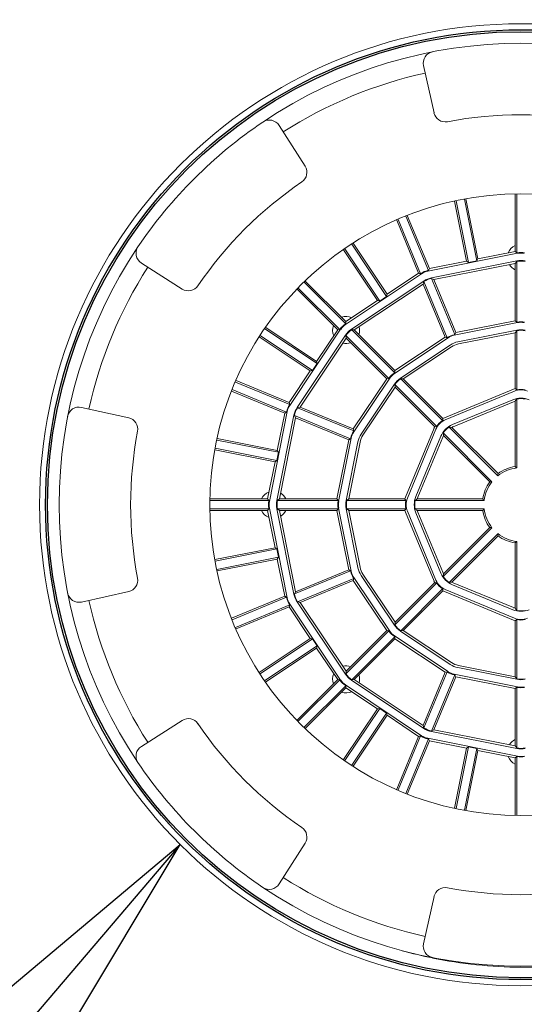
# Model space of a CAD drawing. Extents: x -806 to 1342, y -1182 to -429.
# Drawn here: x -712 to -704, y -954 to -938 of the extents above; entities that cross this region are included whole.
import ezdxf

# ---------------------------------------------------------------- set-up
doc = ezdxf.new("R2010")
doc.units = 0
doc.header["$LTSCALE"] = 1.5
doc.header["$MEASUREMENT"] = 0
doc.layers.get('0').update_dxf_attribs({"linetype": 'CONTINUOUS', "lineweight": 9})
doc.layers.get('DEFPOINTS').update_dxf_attribs({"linetype": 'CONTINUOUS'})
doc.layers.add('02___PRT_ALL_AXES', color=7, linetype='CONTINUOUS')
doc.styles.get("Standard").update_dxf_attribs({"font": 'acaderef.shx', "bigfont": 'extfont.shx'})
doc.dimstyles.new('DIMSTYLE_1', dxfattribs={"dimtxt": 6, "dimasz": 6, "dimexe": 1.25, "dimexo": 0.5, "dimgap": 0.65, "dimtad": 1, "dimdec": 0, "dimdsep": 46, "dimtxsty": 'Standard', "dimblk": 'OPEN30', "dimcen": 0.09, "dimclrd": 256, "dimazin": 2, "dimtp": 0.01, "dimtm": 0.01, "dimtfac": 1, "dimtdec": 0, "dimtofl": 0, "dimtmove": 0, "dimatfit": 3, "dimldrblk": 'OPEN', "dimfxl": 1, "dimtolj": 1, "dimarcsym": 0})

# ---------------------------------------------------------------- blocks, each defined once
blk = doc.blocks.new('_Open30')
at = {"color": 0, "linetype": 'ByBlock', "lineweight": -2}
for p, q in [((-1, 0.2679), (0, 0)), ((0, 0), (-1, -0.2679)), ((0, 0), (-1, 0))]:
    blk.add_line(p, q, dxfattribs=at)
blk = doc.blocks.new('*D172')
at = {"color": 0, "lineweight": -2, "transparency": 16777216}
for p, q in [((-763.972, -943.056), (-763.972, -884.63)), ((-517.442, -933.128), (-517.442, -884.63))]:
    blk.add_line(p, q, dxfattribs=at)
at = {"lineweight": -2, "transparency": 16777216}
blk.add_line((-757.972, -885.88), (-523.442, -885.88), dxfattribs=at)
at = {"layer": 'DEFPOINTS', "color": 0, "transparency": 16777216}
for p in [(-517.442, -885.88), (-517.442, -933.628), (-763.972, -943.556)]:
    blk.add_point(p, dxfattribs=at)
at = {"lineweight": -2, "transparency": 16777216, "xscale": 6, "yscale": 6, "zscale": 6, "rotation": 180}
blk.add_blockref('_Open30', (-763.972, -885.88), dxfattribs=at)
at = {"lineweight": -2, "transparency": 16777216, "xscale": 6, "yscale": 6, "zscale": 6}
blk.add_blockref('_Open30', (-517.442, -885.88), dxfattribs=at)
at = {"color": 0, "transparency": 16777216, "insert": (-640.707, -882.165), "char_height": 6, "attachment_point": 5}
blk.add_mtext('\\A1;{\\fArial|b0|i0|c0|p34;\\W0.9;385}', dxfattribs=at)
blk = doc.blocks.new('_Open')
at = {"color": 0, "linetype": 'ByBlock', "lineweight": -2}
for p, q in [((-1, 0.1667), (0, 0)), ((-1, -0.1667), (0, 0)), ((0, 0), (-1, 0))]:
    blk.add_line(p, q, dxfattribs=at)

msp = doc.modelspace()

# ---------------------------------------------------------------- linework, layer by layer
at = {"color": 7, "linetype": 'Continuous'}
for p, q in [((-705.425, -938.499), (-705.252, -939.28)), ((-707.387, -940.165), (-707.817, -939.49)), ((-703.908, -941.581), (-703.908, -940.628)), ((-703.881, -941.603), (-703.881, -940.627)), ((-704.713, -941.741), (-704.91, -940.747)), ((-704.681, -941.762), (-704.884, -940.741)), ((-704.749, -940.71), (-704.545, -941.735)), ((-704.723, -940.707), (-704.524, -941.703)), ((-705.506, -941.937), (-705.87, -941.059)), ((-705.473, -941.947), (-705.845, -941.048)), ((-705.719, -940.992), (-705.345, -941.894)), ((-705.694, -940.981), (-705.329, -941.863)), ((-706.614, -941.457), (-706.036, -942.323)), ((-706.592, -941.442), (-706.029, -942.286)), ((-706.188, -942.392), (-706.751, -941.551)), ((-706.151, -942.4), (-706.729, -941.536)), ((-705.355, -941.905), (-703.868, -941.609)), ((-704.524, -941.703), (-703.908, -941.581)), ((-703.908, -941.581), (-703.881, -941.603)), ((-703.869, -941.6), (-703.881, -941.603)), ((-710.098, -941.771), (-709.423, -942.201)), ((-705.329, -941.863), (-704.713, -941.741)), ((-703.882, -941.734), (-705.295, -942.015)), ((-703.908, -941.776), (-705.254, -942.044)), ((-704.713, -941.741), (-704.681, -941.762)), ((-704.545, -941.735), (-704.681, -941.762)), ((-704.524, -941.703), (-704.545, -941.735)), ((-703.908, -941.776), (-703.881, -941.744)), ((-703.908, -942.729), (-703.908, -941.776)), ((-703.881, -942.751), (-703.881, -941.744)), ((-706.719, -942.79), (-705.458, -941.948)), ((-706.029, -942.286), (-705.506, -941.937)), ((-705.506, -941.937), (-705.473, -941.947)), ((-705.463, -941.94), (-705.473, -941.947)), ((-705.357, -941.896), (-705.345, -941.894)), ((-705.329, -941.863), (-705.345, -941.894)), ((-707.402, -942.088), (-706.714, -942.776)), ((-706.711, -942.741), (-707.383, -942.069)), ((-705.423, -942.069), (-706.621, -942.869)), ((-706.572, -942.88), (-705.431, -942.118)), ((-705.431, -942.118), (-705.418, -942.077)), ((-705.067, -942.997), (-705.431, -942.118)), ((-705.034, -943.008), (-705.419, -942.077)), ((-705.254, -942.044), (-705.292, -942.024)), ((-705.291, -942.024), (-704.906, -942.955)), ((-705.254, -942.044), (-704.89, -942.924)), ((-706.847, -942.877), (-707.519, -942.205)), ((-706.812, -942.874), (-707.5, -942.186)), ((-706.711, -942.741), (-706.188, -942.392)), ((-706.188, -942.392), (-706.151, -942.4)), ((-706.036, -942.323), (-706.151, -942.4)), ((-706.029, -942.286), (-706.036, -942.323)), ((-706.711, -942.741), (-706.714, -942.776)), ((-703.868, -942.757), (-704.916, -942.966)), ((-703.908, -942.729), (-704.89, -942.924)), ((-703.908, -942.729), (-703.881, -942.751)), ((-703.869, -942.748), (-703.881, -942.751)), ((-708.052, -942.859), (-707.188, -943.437)), ((-708.037, -942.837), (-707.196, -943.4)), ((-707.64, -944.13), (-706.798, -942.869)), ((-707.196, -943.4), (-706.847, -942.877)), ((-706.847, -942.877), (-706.812, -942.874)), ((-706.805, -942.864), (-706.812, -942.874)), ((-706.724, -942.783), (-706.714, -942.776)), ((-706.572, -942.88), (-706.615, -942.876)), ((-706.614, -942.876), (-705.902, -943.588)), ((-706.572, -942.88), (-705.899, -943.553)), ((-704.89, -942.924), (-704.906, -942.955)), ((-704.855, -943.076), (-703.882, -942.883)), ((-704.848, -943.112), (-703.908, -942.925)), ((-703.908, -942.925), (-703.881, -942.892)), ((-703.908, -943.852), (-703.908, -942.925)), ((-703.881, -943.872), (-703.881, -942.892)), ((-707.302, -943.559), (-708.146, -942.996)), ((-707.265, -943.552), (-708.131, -942.974)), ((-706.719, -942.967), (-707.519, -944.165)), ((-706.708, -943.016), (-707.47, -944.157)), ((-706.708, -943.016), (-706.712, -942.973)), ((-706, -943.686), (-706.712, -942.974)), ((-706.035, -943.689), (-706.708, -943.016)), ((-705.018, -943.008), (-705.907, -943.602)), ((-705.067, -942.997), (-705.899, -943.553)), ((-705.067, -942.997), (-705.034, -943.008)), ((-705.024, -943.001), (-705.034, -943.008)), ((-704.918, -942.957), (-704.906, -942.955)), ((-705.809, -943.681), (-704.984, -943.129)), ((-705.76, -943.692), (-704.964, -943.159)), ((-707.196, -943.4), (-707.188, -943.437)), ((-707.651, -944.082), (-707.302, -943.559)), ((-707.302, -943.559), (-707.265, -943.552)), ((-707.188, -943.437), (-707.265, -943.552)), ((-705.912, -943.595), (-705.902, -943.588)), ((-705.899, -943.553), (-705.902, -943.588)), ((-708.54, -943.743), (-707.641, -944.115)), ((-708.529, -943.718), (-707.651, -944.082)), ((-706.035, -943.689), (-706.591, -944.521)), ((-705.986, -943.681), (-706.58, -944.57)), ((-706.035, -943.689), (-706, -943.686)), ((-705.993, -943.676), (-706, -943.686)), ((-705.803, -943.688), (-705.109, -944.381)), ((-705.76, -943.692), (-705.803, -943.688)), ((-705.76, -943.692), (-705.105, -944.348)), ((-707.725, -944.259), (-708.607, -943.894)), ((-707.694, -944.243), (-708.596, -943.869)), ((-706.459, -944.604), (-705.907, -943.779)), ((-706.429, -944.624), (-705.896, -943.828)), ((-705.896, -943.828), (-705.9, -943.785)), ((-705.207, -944.479), (-705.9, -943.785)), ((-705.24, -944.483), (-705.896, -943.828)), ((-703.935, -943.862), (-705.079, -944.336)), ((-703.921, -943.895), (-705.065, -944.369)), ((-703.908, -943.852), (-703.904, -943.855)), ((-703.908, -943.852), (-703.904, -943.855)), ((-704.946, -944.449), (-703.948, -944.036)), ((-704.932, -944.483), (-703.935, -944.069)), ((-703.908, -945.143), (-703.908, -944.06)), ((-703.881, -945.167), (-703.881, -944.025)), ((-710.308, -944.336), (-711.089, -944.163)), ((-707.979, -945.72), (-707.683, -944.233)), ((-707.692, -944.231), (-707.694, -944.243)), ((-707.651, -944.082), (-707.641, -944.115)), ((-707.648, -944.125), (-707.641, -944.115)), ((-707.47, -944.157), (-707.511, -944.17)), ((-707.511, -944.169), (-706.581, -944.554)), ((-707.47, -944.157), (-706.591, -944.521)), ((-707.573, -944.293), (-707.854, -945.706)), ((-707.847, -944.875), (-707.725, -944.259)), ((-707.812, -945.68), (-707.544, -944.334)), ((-707.725, -944.259), (-707.694, -944.243)), ((-707.544, -944.334), (-707.564, -944.296)), ((-706.633, -944.682), (-707.564, -944.297)), ((-706.664, -944.699), (-707.544, -944.334)), ((-706.591, -944.521), (-706.581, -944.554)), ((-706.587, -944.564), (-706.581, -944.554)), ((-705.252, -944.509), (-705.726, -945.653)), ((-705.219, -944.523), (-705.693, -945.667)), ((-705.001, -944.489), (-704.194, -945.296)), ((-704.958, -944.495), (-704.192, -945.261)), ((-708.847, -944.704), (-707.826, -944.907)), ((-708.841, -944.678), (-707.847, -944.875)), ((-706.664, -944.699), (-706.859, -945.68)), ((-706.622, -944.672), (-706.831, -945.72)), ((-706.664, -944.699), (-706.633, -944.682)), ((-706.631, -944.67), (-706.633, -944.682)), ((-705.552, -945.64), (-705.139, -944.642)), ((-705.519, -945.653), (-705.105, -944.656)), ((-704.292, -945.394), (-705.099, -944.587)), ((-704.327, -945.396), (-705.094, -944.63)), ((-707.885, -945.064), (-708.881, -944.865)), ((-707.853, -945.043), (-708.878, -944.839)), ((-707.847, -944.875), (-707.826, -944.907)), ((-706.706, -945.706), (-706.512, -944.733)), ((-706.663, -945.68), (-706.477, -944.74)), ((-707.885, -945.064), (-707.853, -945.043)), ((-707.826, -944.907), (-707.853, -945.043)), ((-708.007, -945.68), (-707.885, -945.064)), ((-708.961, -945.707), (-707.985, -945.707)), ((-708.96, -945.68), (-708.007, -945.68)), ((-708.007, -945.68), (-707.985, -945.707)), ((-707.988, -945.719), (-707.985, -945.707)), ((-707.812, -945.68), (-707.845, -945.707)), ((-707.844, -945.707), (-706.837, -945.707)), ((-707.812, -945.68), (-706.859, -945.68)), ((-706.859, -945.68), (-706.837, -945.707)), ((-706.84, -945.719), (-706.837, -945.707)), ((-706.663, -945.68), (-706.696, -945.707)), ((-706.696, -945.707), (-705.716, -945.707)), ((-706.663, -945.68), (-705.736, -945.68)), ((-705.736, -945.68), (-705.733, -945.684)), ((-705.563, -945.707), (-704.421, -945.707)), ((-705.528, -945.68), (-704.445, -945.68)), ((-707.985, -945.845), (-708.961, -945.845)), ((-708.007, -945.872), (-708.96, -945.872)), ((-708.007, -945.872), (-707.985, -945.845)), ((-707.885, -946.488), (-708.007, -945.872)), ((-707.988, -945.833), (-707.985, -945.845)), ((-707.683, -947.319), (-707.979, -945.831)), ((-707.854, -945.845), (-707.573, -947.258)), ((-707.812, -945.872), (-707.845, -945.844)), ((-706.837, -945.845), (-707.844, -945.845)), ((-707.812, -945.872), (-707.544, -947.218)), ((-707.812, -945.872), (-706.859, -945.872)), ((-706.859, -945.872), (-706.837, -945.845)), ((-706.859, -945.872), (-706.664, -946.853)), ((-706.84, -945.833), (-706.837, -945.845)), ((-706.831, -945.831), (-706.622, -946.88)), ((-706.512, -946.819), (-706.706, -945.845)), ((-706.663, -945.872), (-706.696, -945.844)), ((-705.716, -945.845), (-706.696, -945.845)), ((-706.477, -946.812), (-706.663, -945.872)), ((-705.736, -945.872), (-706.663, -945.872)), ((-705.736, -945.872), (-705.733, -945.867)), ((-705.736, -945.872), (-705.733, -945.867)), ((-704.421, -945.845), (-705.563, -945.845)), ((-704.445, -945.872), (-705.528, -945.872)), ((-705.726, -945.898), (-705.252, -947.043)), ((-705.693, -945.885), (-705.219, -947.029)), ((-705.139, -946.91), (-705.552, -945.912)), ((-705.105, -946.896), (-705.519, -945.898)), ((-705.099, -946.965), (-704.292, -946.158)), ((-705.094, -946.922), (-704.327, -946.155)), ((-704.194, -946.256), (-705.001, -947.063)), ((-704.192, -946.291), (-704.958, -947.057)), ((-708.881, -946.686), (-707.885, -946.488)), ((-708.878, -946.713), (-707.853, -946.509)), ((-707.885, -946.488), (-707.853, -946.509)), ((-707.853, -946.509), (-707.826, -946.645)), ((-703.908, -947.492), (-703.908, -946.409)), ((-703.881, -947.527), (-703.881, -946.385)), ((-707.826, -946.645), (-708.847, -946.848)), ((-707.847, -946.676), (-708.841, -946.874)), ((-707.847, -946.676), (-707.826, -946.645)), ((-707.725, -947.293), (-707.847, -946.676)), ((-707.544, -947.218), (-706.664, -946.853)), ((-706.664, -946.853), (-706.633, -946.87)), ((-707.564, -947.255), (-706.633, -946.87)), ((-706.581, -946.997), (-707.511, -947.383)), ((-706.631, -946.882), (-706.633, -946.87)), ((-706.591, -947.031), (-706.581, -946.997)), ((-706.587, -946.987), (-706.581, -946.997)), ((-706.58, -946.982), (-705.986, -947.871)), ((-705.907, -947.773), (-706.459, -946.947)), ((-705.896, -947.724), (-706.429, -946.927)), ((-706.591, -947.031), (-707.47, -947.395)), ((-706.591, -947.031), (-706.035, -947.863)), ((-705.9, -947.766), (-705.207, -947.073)), ((-705.896, -947.724), (-705.24, -947.068)), ((-705.109, -947.171), (-705.803, -947.864)), ((-703.948, -947.516), (-704.946, -947.102)), ((-703.935, -947.482), (-704.932, -947.069)), ((-711.089, -947.389), (-710.308, -947.216)), ((-708.607, -947.658), (-707.725, -947.293)), ((-708.596, -947.683), (-707.694, -947.309)), ((-707.725, -947.293), (-707.694, -947.309)), ((-707.692, -947.321), (-707.694, -947.309)), ((-707.544, -947.218), (-707.564, -947.256)), ((-705.105, -947.204), (-705.76, -947.86)), ((-705.079, -947.216), (-703.935, -947.69)), ((-705.065, -947.183), (-703.921, -947.657)), ((-707.641, -947.437), (-708.54, -947.809)), ((-707.651, -947.47), (-708.529, -947.834)), ((-707.651, -947.47), (-707.641, -947.437)), ((-707.302, -947.992), (-707.651, -947.47)), ((-707.648, -947.427), (-707.641, -947.437)), ((-706.798, -948.683), (-707.64, -947.422)), ((-707.519, -947.387), (-706.719, -948.585)), ((-707.47, -947.395), (-707.511, -947.382)), ((-706.708, -948.536), (-707.47, -947.395)), ((-705.896, -947.724), (-705.9, -947.767)), ((-703.908, -947.7), (-703.904, -947.697)), ((-703.908, -948.627), (-703.908, -947.7)), ((-703.881, -948.66), (-703.881, -947.68)), ((-708.146, -948.556), (-707.302, -947.992)), ((-707.302, -947.992), (-707.265, -948)), ((-706.712, -948.578), (-706, -947.866)), ((-706.708, -948.536), (-706.035, -947.863)), ((-705.902, -947.964), (-706.614, -948.676)), ((-706.035, -947.863), (-706, -947.866)), ((-705.993, -947.876), (-706, -947.866)), ((-705.912, -947.957), (-705.902, -947.964)), ((-705.907, -947.949), (-705.018, -948.543)), ((-705.899, -947.998), (-705.902, -947.964)), ((-704.984, -948.422), (-705.809, -947.871)), ((-705.76, -947.86), (-705.803, -947.864)), ((-704.964, -948.393), (-705.76, -947.86)), ((-708.131, -948.578), (-707.265, -948)), ((-707.188, -948.115), (-708.052, -948.692)), ((-707.196, -948.152), (-708.037, -948.714)), ((-707.265, -948), (-707.188, -948.115)), ((-707.196, -948.152), (-707.188, -948.115)), ((-706.847, -948.675), (-707.196, -948.152)), ((-706.572, -948.672), (-705.899, -947.998)), ((-705.899, -947.998), (-705.067, -948.554)), ((-703.882, -948.669), (-704.855, -948.476)), ((-703.908, -948.627), (-704.848, -948.44)), ((-706.708, -948.536), (-706.712, -948.579)), ((-705.431, -949.434), (-705.067, -948.554)), ((-705.419, -949.475), (-705.034, -948.544)), ((-704.906, -948.597), (-705.291, -949.528)), ((-704.89, -948.628), (-705.254, -949.508)), ((-705.067, -948.554), (-705.034, -948.544)), ((-705.024, -948.551), (-705.034, -948.544)), ((-704.918, -948.595), (-704.906, -948.597)), ((-704.916, -948.586), (-703.868, -948.794)), ((-704.89, -948.628), (-704.906, -948.597)), ((-704.89, -948.628), (-703.908, -948.823)), ((-703.908, -948.627), (-703.881, -948.66)), ((-707.519, -949.347), (-706.847, -948.675)), ((-707.5, -949.366), (-706.812, -948.678)), ((-706.714, -948.776), (-707.402, -949.464)), ((-706.711, -948.81), (-707.383, -949.483)), ((-706.847, -948.675), (-706.812, -948.678)), ((-706.805, -948.688), (-706.812, -948.678)), ((-706.724, -948.769), (-706.714, -948.776)), ((-705.458, -949.604), (-706.719, -948.761)), ((-706.711, -948.81), (-706.714, -948.776)), ((-706.188, -949.159), (-706.711, -948.81)), ((-706.621, -948.683), (-705.423, -949.483)), ((-706.572, -948.672), (-706.615, -948.676)), ((-706.572, -948.672), (-705.431, -949.434)), ((-703.908, -948.823), (-703.881, -948.801)), ((-703.881, -949.808), (-703.881, -948.801)), ((-703.869, -948.803), (-703.881, -948.801)), ((-703.908, -949.775), (-703.908, -948.823)), ((-706.751, -950.001), (-706.188, -949.159)), ((-706.729, -950.016), (-706.151, -949.152)), ((-706.036, -949.229), (-706.614, -950.094)), ((-706.029, -949.266), (-706.592, -950.11)), ((-706.188, -949.159), (-706.151, -949.152)), ((-706.151, -949.152), (-706.036, -949.229)), ((-706.029, -949.266), (-706.036, -949.229)), ((-705.506, -949.615), (-706.029, -949.266)), ((-709.423, -949.351), (-710.098, -949.781)), ((-705.431, -949.434), (-705.418, -949.475)), ((-705.87, -950.493), (-705.506, -949.615)), ((-705.845, -950.504), (-705.473, -949.605)), ((-705.506, -949.615), (-705.473, -949.605)), ((-705.463, -949.612), (-705.473, -949.605)), ((-705.295, -949.536), (-703.882, -949.817)), ((-705.254, -949.508), (-705.292, -949.528)), ((-705.254, -949.508), (-703.908, -949.775)), ((-705.345, -949.658), (-705.719, -950.56)), ((-705.329, -949.689), (-705.694, -950.571)), ((-705.357, -949.656), (-705.345, -949.658)), ((-703.868, -949.943), (-705.355, -949.647)), ((-705.329, -949.689), (-705.345, -949.658)), ((-704.713, -949.811), (-705.329, -949.689)), ((-704.884, -950.811), (-704.681, -949.79)), ((-704.713, -949.811), (-704.681, -949.79)), ((-704.681, -949.79), (-704.545, -949.817)), ((-703.908, -949.775), (-703.881, -949.808)), ((-704.91, -950.804), (-704.713, -949.811)), ((-704.545, -949.817), (-704.749, -950.841)), ((-704.524, -949.849), (-704.723, -950.845)), ((-704.524, -949.849), (-704.545, -949.817)), ((-703.908, -949.971), (-704.524, -949.849)), ((-703.908, -949.971), (-703.881, -949.949)), ((-703.881, -950.925), (-703.881, -949.949)), ((-703.869, -949.952), (-703.881, -949.949)), ((-703.908, -950.923), (-703.908, -949.971)), ((-707.817, -952.062), (-707.387, -951.387)), ((-705.252, -952.271), (-705.425, -953.053))]:
    msp.add_line(p, q, dxfattribs=at)
for radius in [7.972, 5.152]:
    msp.add_circle((-703.812, -945.776), radius, dxfattribs=at)
for centre, radius, start, end in [((-703.812, -945.776), 7.648, 56.0266, 123.9734), ((-705.238, -938.457), 0.192, 101.0244, 192.5), ((-703.812, -945.776), 7.328, 102.5, 122.5), ((-705.065, -939.239), 0.192, 192.5, 280.847), ((-703.812, -945.776), 6.464, 79.153, 100.847), ((-703.812, -945.776), 7.648, 123.9756, 146.0244), ((-707.979, -939.593), 0.192, 32.5, 123.9756), ((-707.549, -940.268), 0.192, 304.153, 32.5), ((-703.812, -945.776), 6.464, 124.153, 145.847), ((-703.812, -945.776), 7.648, 146.0266, 213.9734), ((-709.995, -941.609), 0.192, 146.0244, 237.5), ((-703.812, -941.68), 0.224, 115.3769, 160.0202), ((-703.812, -941.888), 0.293, 78.75, 101.25), ((-703.812, -941.888), 0.284, 78.75, 101.25), ((-703.812, -942.084), 0.356, 78.75, 101.25), ((-703.812, -945.776), 7.328, 147.5, 167.5), ((-705.3, -942.184), 0.293, 101.25, 123.75), ((-705.3, -942.184), 0.284, 101.25, 123.75), ((-703.812, -941.68), 0.224, 211.0459, 244.6231), ((-705.225, -942.365), 0.356, 101.25, 123.75), ((-709.32, -942.039), 0.192, 237.5, 325.847), ((-706.708, -942.88), 0.224, 64.9798, 109.6231), ((-703.812, -943.036), 0.293, 78.75, 101.25), ((-703.812, -943.036), 0.284, 78.75, 101.25), ((-706.708, -942.88), 0.224, 160.3769, 205.0202), ((-706.561, -943.027), 0.293, 123.75, 146.25), ((-706.561, -943.027), 0.284, 123.75, 146.25), ((-706.423, -943.165), 0.356, 123.75, 146.25), ((-706.708, -942.88), 0.224, 340.3769, 13.9541), ((-703.812, -943.232), 0.356, 78.75, 101.25), ((-706.708, -942.88), 0.224, 256.0459, 289.6231), ((-704.861, -943.245), 0.293, 101.25, 123.75), ((-704.861, -943.245), 0.284, 101.25, 123.75), ((-704.786, -943.425), 0.356, 101.25, 123.75), ((-704.786, -943.425), 0.32, 101.25, 123.75), ((-705.75, -943.838), 0.293, 123.75, 146.25), ((-705.75, -943.838), 0.284, 123.75, 146.25), ((-705.611, -943.977), 0.356, 123.75, 146.25), ((-703.812, -944.157), 0.32, 107.4576, 112.5), ((-703.812, -944.157), 0.284, 67.5, 112.5), ((-704.501, -944.66), 1.002, 51.8394, 53.4441), ((-703.812, -944.157), 0.293, 76.3507, 103.6493), ((-703.812, -944.365), 0.356, 67.5, 112.5), ((-703.812, -944.365), 0.32, 107.4576, 112.5), ((-703.229, -944.559), 0.843, 140.7239, 143.6986), ((-703.812, -944.365), 0.347, 78.4929, 101.5071), ((-711.131, -944.35), 0.192, 77.5, 168.9756), ((-707.404, -944.288), 0.293, 146.25, 168.75), ((-707.404, -944.288), 0.284, 146.25, 168.75), ((-707.223, -944.363), 0.356, 146.25, 168.75), ((-710.349, -944.523), 0.192, 349.153, 77.5), ((-704.957, -944.631), 0.284, 112.5, 157.5), ((-704.957, -944.631), 0.293, 121.3507, 148.6493), ((-704.135, -944.498), 0.981, 172.1846, 173.1698), ((-704.069, -944.507), 1.047, 171.2663, 172.1851), ((-704.957, -944.631), 0.32, 112.5, 117.5424), ((-703.812, -945.776), 6.464, 169.153, 190.847), ((-706.344, -944.727), 0.293, 146.25, 168.75), ((-704.957, -944.631), 0.32, 152.4576, 157.5), ((-705.081, -945.519), 1.047, 97.8149, 98.7337), ((-705.09, -945.453), 0.981, 96.8302, 97.8154), ((-704.81, -944.778), 0.356, 112.5, 157.5), ((-704.81, -944.778), 0.347, 123.4929, 146.5071), ((-705.085, -945.328), 0.843, 81.3014, 84.2761), ((-704.81, -944.778), 0.32, 112.5, 117.5424), ((-706.344, -944.727), 0.284, 146.25, 168.75), ((-706.163, -944.802), 0.356, 146.25, 168.75), ((-706.163, -944.802), 0.32, 146.25, 168.75), ((-704.81, -944.778), 0.32, 152.4576, 157.5), ((-704.26, -944.503), 0.843, 185.7239, 188.6986), ((-703.812, -945.776), 0.613, 96.4788, 128.5214), ((-703.812, -945.776), 0.64, 98.6269, 126.3731), ((-705.148, -946.585), 1.901, 48.245, 49.3192), ((-702.296, -945.404), 1.901, 175.6808, 176.755), ((-703.812, -945.776), 0.64, 143.6269, 171.3731), ((-703.812, -945.776), 0.613, 141.4787, 173.5215), ((-704.184, -947.292), 1.901, 93.245, 94.3192), ((-707.908, -945.776), 0.224, 109.9798, 154.6231), ((-707.505, -945.776), 0.356, 168.75, 191.25), ((-707.908, -945.776), 0.224, 25.3769, 58.9541), ((-706.356, -945.776), 0.356, 168.75, 191.25), ((-705.431, -945.776), 0.32, 157.5, 162.5424), ((-704.928, -945.087), 1.002, 216.5559, 218.1606), ((-705.431, -945.776), 0.293, 166.3507, 193.6493), ((-705.431, -945.776), 0.284, 157.5, 202.5), ((-705.223, -945.776), 0.356, 157.5, 202.5), ((-705.223, -945.776), 0.347, 168.4929, 191.5071), ((-705.029, -946.359), 0.843, 126.3014, 129.2761), ((-705.223, -945.776), 0.32, 157.5, 162.5424), ((-703.003, -944.44), 1.901, 220.6808, 221.755), ((-707.908, -945.776), 0.224, 205.3769, 250.0202), ((-707.7, -945.776), 0.293, 168.75, 191.25), ((-707.7, -945.776), 0.284, 168.75, 191.25), ((-707.908, -945.776), 0.224, 301.0459, 334.6231), ((-706.552, -945.776), 0.293, 168.75, 191.25), ((-706.552, -945.776), 0.284, 168.75, 191.25), ((-705.431, -945.776), 0.32, 197.4576, 202.5), ((-704.928, -946.464), 1.002, 141.8394, 143.4441), ((-705.029, -945.193), 0.843, 230.7239, 233.6986), ((-705.223, -945.776), 0.32, 197.4576, 202.5), ((-703.003, -947.111), 1.901, 138.245, 139.3192), ((-703.812, -945.776), 0.64, 188.6269, 216.3731), ((-703.812, -945.776), 0.613, 186.4785, 218.5214), ((-704.184, -944.259), 1.901, 265.6808, 266.755), ((-702.296, -946.148), 1.901, 183.245, 184.3192), ((-703.812, -945.776), 0.613, 231.4785, 263.5212), ((-703.812, -945.776), 0.64, 233.6269, 261.3731), ((-705.148, -944.967), 1.901, 310.6808, 311.755), ((-706.163, -946.75), 0.356, 191.25, 213.75), ((-706.163, -946.75), 0.32, 191.25, 213.75), ((-710.349, -947.028), 0.192, 282.5, 10.847), ((-706.344, -946.824), 0.293, 191.25, 213.75), ((-706.344, -946.824), 0.284, 191.25, 213.75), ((-704.81, -946.774), 0.356, 202.5, 247.5), ((-704.81, -946.774), 0.32, 202.5, 207.5424), ((-704.26, -947.049), 0.843, 171.3014, 174.2761), ((-704.81, -946.774), 0.347, 213.4929, 236.5071), ((-704.957, -946.92), 0.32, 202.5, 207.5424), ((-705.081, -946.033), 1.047, 261.2663, 262.1851), ((-705.09, -946.099), 0.981, 262.1846, 263.1698), ((-704.957, -946.92), 0.284, 202.5, 247.5), ((-704.957, -946.92), 0.293, 211.3507, 238.6493), ((-704.135, -947.054), 0.981, 186.8302, 187.8154), ((-705.085, -946.224), 0.843, 275.7239, 278.6986), ((-704.81, -946.774), 0.32, 242.4576, 247.5), ((-711.131, -947.202), 0.192, 191.0244, 282.5), ((-707.404, -947.264), 0.293, 191.25, 213.75), ((-707.404, -947.264), 0.284, 191.25, 213.75), ((-707.223, -947.189), 0.356, 191.25, 213.75), ((-704.069, -947.045), 1.047, 187.8149, 188.7337), ((-704.957, -946.92), 0.32, 242.4576, 247.5), ((-703.812, -945.776), 7.328, 192.5, 212.5), ((-703.812, -947.187), 0.32, 247.5, 252.5424), ((-703.229, -946.993), 0.843, 216.3014, 219.2761), ((-703.812, -947.187), 0.356, 247.5, 292.5), ((-703.812, -947.395), 0.284, 247.5, 292.5), ((-703.812, -947.187), 0.347, 258.4929, 281.5071), ((-705.611, -947.575), 0.356, 213.75, 236.25), ((-703.812, -947.395), 0.32, 247.5, 252.5424), ((-704.501, -946.891), 1.002, 306.5559, 308.1606), ((-703.812, -947.395), 0.293, 256.3507, 283.6493), ((-705.75, -947.713), 0.293, 213.75, 236.25), ((-705.75, -947.713), 0.284, 213.75, 236.25), ((-706.708, -948.672), 0.224, 70.3769, 103.9541), ((-704.786, -948.126), 0.356, 236.25, 258.75), ((-704.786, -948.126), 0.32, 236.25, 258.75), ((-706.708, -948.672), 0.224, 154.9798, 199.6231), ((-706.423, -948.387), 0.356, 213.75, 236.25), ((-706.708, -948.672), 0.224, 346.0459, 19.6231), ((-704.861, -948.307), 0.293, 236.25, 258.75), ((-704.861, -948.307), 0.284, 236.25, 258.75), ((-706.561, -948.525), 0.293, 213.75, 236.25), ((-706.561, -948.525), 0.284, 213.75, 236.25), ((-703.812, -948.32), 0.356, 258.75, 281.25), ((-703.812, -948.516), 0.293, 258.75, 281.25), ((-703.812, -948.516), 0.284, 258.75, 281.25), ((-706.708, -948.672), 0.224, 250.3769, 295.0202), ((-709.32, -949.513), 0.192, 34.153, 122.5), ((-703.812, -945.776), 6.464, 214.153, 235.847), ((-705.3, -949.368), 0.293, 236.25, 258.75), ((-705.3, -949.368), 0.284, 236.25, 258.75), ((-705.225, -949.187), 0.356, 236.25, 258.75), ((-709.995, -949.943), 0.192, 122.5, 213.9756), ((-703.812, -949.872), 0.224, 115.3769, 148.9541), ((-703.812, -949.872), 0.224, 199.9798, 244.6231), ((-703.812, -949.468), 0.356, 258.75, 281.25), ((-703.812, -949.664), 0.293, 258.75, 281.25), ((-703.812, -949.664), 0.284, 258.75, 281.25), ((-703.812, -945.776), 7.648, 213.9756, 236.0244), ((-707.549, -951.284), 0.192, 327.5, 55.847), ((-707.979, -951.959), 0.192, 236.0244, 327.5), ((-703.812, -945.776), 7.328, 237.5, 257.5), ((-703.812, -945.776), 7.648, 236.0266, 303.9734), ((-705.065, -952.313), 0.192, 79.153, 167.5), ((-703.812, -945.776), 6.464, 259.153, 280.847), ((-705.238, -953.094), 0.192, 167.5, 258.9756), ((-703.749, -945.79), 7.652, 254.6309, 258.4913), ((-703.746, -945.765), 7.678, 258.506, 269.5061), ((-703.749, -945.753), 7.69, 269.5316, 280.5257)]:
    msp.add_arc(centre, radius, start, end, dxfattribs=at)
for points in [[(-703.881, -941.744), (-703.836, -941.735), (-703.788, -941.735), (-703.743, -941.744)], [(-705.419, -942.077), (-705.381, -942.051), (-705.337, -942.033), (-705.291, -942.024)], [(-706.712, -942.974), (-706.687, -942.935), (-706.653, -942.901), (-706.614, -942.876)], [(-703.743, -942.892), (-703.788, -942.883), (-703.836, -942.883), (-703.881, -942.892)], [(-705.803, -943.688), (-705.841, -943.713), (-705.875, -943.747), (-705.9, -943.785)], [(-707.564, -944.297), (-707.555, -944.251), (-707.537, -944.207), (-707.511, -944.169)], [(-707.844, -945.845), (-707.853, -945.8), (-707.853, -945.752), (-707.844, -945.707)], [(-706.696, -945.707), (-706.705, -945.752), (-706.705, -945.8), (-706.696, -945.845)], [(-707.511, -947.383), (-707.537, -947.345), (-707.555, -947.3), (-707.564, -947.255)], [(-705.9, -947.766), (-705.875, -947.805), (-705.841, -947.839), (-705.803, -947.864)], [(-706.614, -948.676), (-706.653, -948.65), (-706.687, -948.617), (-706.712, -948.578)], [(-703.881, -948.66), (-703.836, -948.669), (-703.788, -948.669), (-703.743, -948.66)], [(-705.291, -949.528), (-705.337, -949.519), (-705.381, -949.5), (-705.419, -949.475)], [(-703.743, -949.808), (-703.788, -949.817), (-703.836, -949.817), (-703.881, -949.808)]]:
    msp.add_open_spline(points, degree=3, dxfattribs=at)
at = {"layer": '02___PRT_ALL_AXES', "color": 7, "linetype": 'Continuous'}
for radius in [7.872, 7.84]:
    msp.add_circle((-703.812, -945.776), radius, dxfattribs=at)

# ---------------------------------------------------------------- dimensions: what is measured, and where the dimension line sits
dim = msp.add_linear_dim(base=(-517.442, -885.88), p1=(-763.972, -943.556), p2=(-517.442, -933.628), text='{\\fArial|b0|i0|c0|p34;\\W0.9;385}', dimstyle='DIMSTYLE_1')
dim.commit()
dim.dimension.update_dxf_attribs({"geometry": '*D172', "text_midpoint": (-640.707, -882.165)})

# ---------------------------------------------------------------- leaders
msp.add_leader([(-709.457, -951.406), (-792.704, -1049.185)], dimstyle='DIMSTYLE_1', override={"dimgap": 0.65, "dimtad": 0})

doc.saveas('drawing.dxf')
